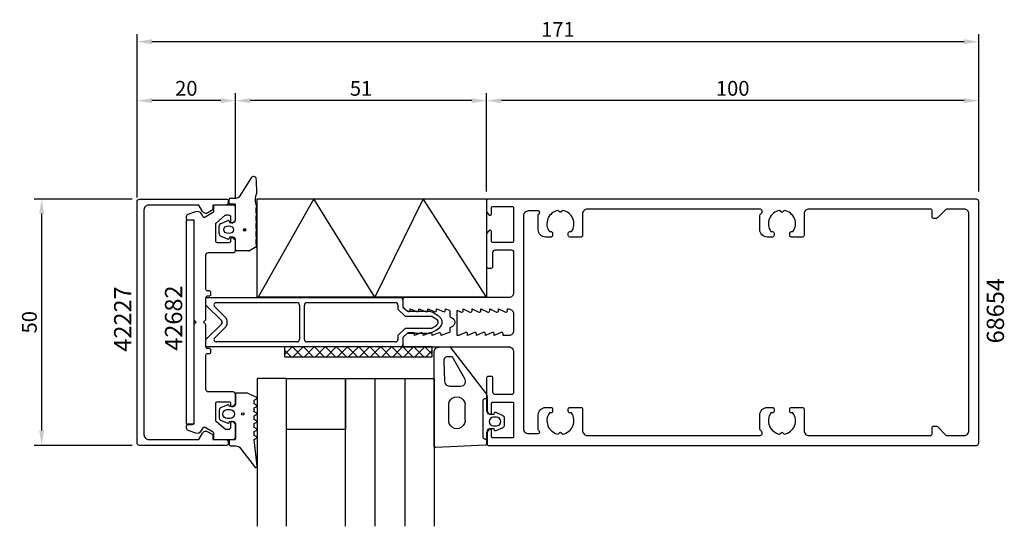
# Model space of a CAD drawing. Extents: x -21 to 179, y -16 to 87.
import ezdxf

# ---------------------------------------------------------------- set-up
doc = ezdxf.new("R2010")
doc.units = 0
doc.header["$LTSCALE"] = 4
doc.layers.get('Defpoints').update_dxf_attribs({"linetype": 'CONTINUOUS'})
for name, color, linetype in [('sapa_anslutning', 6, 'CONTINUOUS'), ('sapa_artikelnr', 4, 'CONTINUOUS'), ('sapa_fogband', 2, 'CONTINUOUS'), ('sapa_glas', 4, 'CONTINUOUS'), ('sapa_isolator', 4, 'CONTINUOUS'), ('sapa_matt', 1, 'CONTINUOUS'), ('sapa_profil', 7, 'CONTINUOUS')]:
    doc.layers.add(name, color=color, linetype=linetype)
doc.styles.add('ISO', font='isocp3.shx')
doc.dimstyles.new('MASKIN', dxfattribs={"dimscale": 0, "dimtxt": 3, "dimasz": 3, "dimexe": 1.5, "dimexo": 1.5, "dimgap": 1, "dimtad": 1, "dimdec": 8, "dimlfac": -1, "dimdsep": 46, "dimtxsty": 'ISO', "dimcen": -5, "dimclrd": 256, "dimclre": 256, "dimclrt": 256, "dimadec": 0, "dimazin": 0, "dimtfac": 1, "dimtdec": 8, "dimtmove": 2, "dimatfit": 3, "dimfxl": 1, "dimtolj": 1, "dimarcsym": 0})

# ---------------------------------------------------------------- blocks, each defined once
blk = doc.blocks.new('*D59')
at = {"layer": 'Defpoints', "color": 0}
for p in [(3.6, 50.57), (-16.28, 0.57), (3.6, 0.57)]:
    blk.add_point(p, dxfattribs=at)
at = {"layer": 'sapa_matt', "lineweight": -2}
for p, q in [((2.1, 50.57), (-17.78, 50.57)), ((-16.28, 47.57), (-16.28, 3.57)), ((2.1, 0.57), (-17.78, 0.57))]:
    blk.add_line(p, q, dxfattribs=at)
at = {"layer": 'sapa_matt'}
for points in [[(-16.78, 47.57), (-15.78, 47.57), (-16.28, 50.57)], [(-16.78, 3.57), (-15.78, 3.57), (-16.28, 0.57)]]:
    blk.add_solid(points, dxfattribs=at)
at = {"layer": 'sapa_matt', "color": 2, "insert": (-18.78, 25.57), "char_height": 3, "attachment_point": 5, "rotation": 90, "style": 'ISO'}
blk.add_mtext('\\A1;50', dxfattribs=at)
blk = doc.blocks.new('*D58')
at = {"layer": 'Defpoints', "color": 0}
for p in [(3.1, 82.54), (3.1, 50.59), (174.1, 50.59)]:
    blk.add_point(p, dxfattribs=at)
at = {"layer": 'sapa_matt', "lineweight": -2}
for p, q in [((3.1, 52.09), (3.1, 84.04)), ((174.1, 52.09), (174.1, 84.04)), ((171.1, 82.54), (6.1, 82.54))]:
    blk.add_line(p, q, dxfattribs=at)
at = {"layer": 'sapa_matt'}
for points in [[(6.1, 83.04), (6.1, 82.04), (3.1, 82.54)], [(171.1, 83.04), (171.1, 82.04), (174.1, 82.54)]]:
    blk.add_solid(points, dxfattribs=at)
at = {"layer": 'sapa_matt', "color": 2, "insert": (88.6, 85.04), "char_height": 3, "attachment_point": 5, "style": 'ISO'}
blk.add_mtext('\\A1;171', dxfattribs=at)
blk = doc.blocks.new('*D57')
at = {"layer": 'Defpoints', "color": 0}
for p in [(3.1, 70.57), (3.1, 49.39), (23.1, 49.39)]:
    blk.add_point(p, dxfattribs=at)
at = {"layer": 'sapa_matt', "lineweight": -2}
for p, q in [((3.1, 50.89), (3.1, 72.07)), ((23.1, 50.89), (23.1, 72.07)), ((20.1, 70.57), (6.1, 70.57))]:
    blk.add_line(p, q, dxfattribs=at)
at = {"layer": 'sapa_matt'}
for points in [[(6.1, 71.07), (6.1, 70.07), (3.1, 70.57)], [(20.1, 71.07), (20.1, 70.07), (23.1, 70.57)]]:
    blk.add_solid(points, dxfattribs=at)
at = {"layer": 'sapa_matt', "color": 2, "insert": (13.1, 73.07), "char_height": 3, "attachment_point": 5, "style": 'ISO'}
blk.add_mtext('\\A1;20', dxfattribs=at)
blk = doc.blocks.new('*D56')
at = {"layer": 'Defpoints', "color": 0}
for p in [(23.1, 70.57), (74.1, 50.79), (23.1, 49.39)]:
    blk.add_point(p, dxfattribs=at)
at = {"layer": 'sapa_matt', "lineweight": -2}
for p, q in [((23.1, 50.89), (23.1, 72.07)), ((74.1, 52.29), (74.1, 72.07)), ((71.1, 70.57), (26.1, 70.57))]:
    blk.add_line(p, q, dxfattribs=at)
at = {"layer": 'sapa_matt'}
for points in [[(26.1, 71.07), (26.1, 70.07), (23.1, 70.57)], [(71.1, 71.07), (71.1, 70.07), (74.1, 70.57)]]:
    blk.add_solid(points, dxfattribs=at)
at = {"layer": 'sapa_matt', "color": 2, "insert": (48.6, 73.07), "char_height": 3, "attachment_point": 5, "style": 'ISO'}
blk.add_mtext('\\A1;51', dxfattribs=at)
blk = doc.blocks.new('*D55')
at = {"layer": 'Defpoints', "color": 0}
for p in [(74.1, 70.57), (74.1, 50.59), (174.1, 50.59)]:
    blk.add_point(p, dxfattribs=at)
at = {"layer": 'sapa_matt', "lineweight": -2}
for p, q in [((74.1, 52.09), (74.1, 72.07)), ((174.1, 52.09), (174.1, 72.07)), ((171.1, 70.57), (77.1, 70.57))]:
    blk.add_line(p, q, dxfattribs=at)
at = {"layer": 'sapa_matt'}
for points in [[(77.1, 71.07), (77.1, 70.07), (74.1, 70.57)], [(171.1, 71.07), (171.1, 70.07), (174.1, 70.57)]]:
    blk.add_solid(points, dxfattribs=at)
at = {"layer": 'sapa_matt', "color": 2, "insert": (124.1, 73.07), "char_height": 3, "attachment_point": 5, "style": 'ISO'}
blk.add_mtext('\\A1;100', dxfattribs=at)

msp = doc.modelspace()

# ---------------------------------------------------------------- hatches: boundary and pattern name
at = {"layer": 'sapa_fogband'}
h = msp.add_hatch(color=256, dxfattribs=at)
edge = h.paths.add_edge_path()
edge.add_arc((24.95801416, 44.32959821), 0.25495098, 0, 360)

# ---------------------------------------------------------------- linework, layer by layer
at = {"layer": 'sapa_anslutning'}
msp.add_lwpolyline([(27.47417278, 30.63967625), (27.47417278, 50.63967625), (74.09963593, 50.63967625), (74.09963593, 30.63967625)], close=True, dxfattribs=at)
msp.add_lwpolyline([(74.09963593, 30.63967625), (61.21301685, 50.63967625), (51.39011664, 30.63967625), (38.99814928, 50.63967625), (27.73054326, 30.63967625)], dxfattribs=at)
at = {"layer": 'sapa_fogband'}
for p, q in [((23.90609415, 51.04754741), (26.51443419, 55.09296146)), ((27.32629437, 54.46370858), (27.39437981, 51.6968292)), ((21.79558238, 49.77959821), (21.79558238, 50.47959821)), ((22.09558238, 50.77959821), (22.90609415, 50.77959821)), ((22.89558238, 49.57959821), (21.99558238, 49.57959821)), ((23.09558238, 46.32959821), (23.09558238, 49.37959821)), ((27.32676815, 48.86211281), (27.22459984, 48.66834552)), ((27.22459984, 48.66834552), (27.22459984, 47.89085091)), ((27.22487371, 49.49069279), (27.32676815, 49.20852297)), ((20.07283883, 45.58855538), (21.51904496, 46.20865588)), ((21.80132755, 46.08136202), (21.86878746, 45.82959821)), ((27.22459984, 47.89085091), (27.32676815, 47.60852297)), ((27.32676815, 47.26211281), (27.22459984, 47.06834552)), ((27.22459984, 47.06834552), (27.22459984, 46.29085091)), ((27.22459984, 46.29085091), (27.32676815, 46.00852297)), ((19.79558238, 43.51828522), (19.79558238, 45.1409112)), ((21.86878746, 45.82959821), (22.59558238, 45.82959821)), ((27.32676815, 45.66211281), (27.22459984, 45.46834552)), ((27.22459984, 45.46834552), (27.22459984, 44.69085091)), ((27.22459984, 44.69085091), (27.32676815, 44.40852297)), ((27.32676815, 44.06211281), (27.22459984, 43.86834552)), ((21.51904496, 42.45054054), (20.07283883, 43.07064104)), ((21.86878746, 42.82959821), (21.80132755, 42.5778344)), ((22.59558238, 42.82959821), (21.86878746, 42.82959821)), ((23.09558238, 40.27959821), (23.09558238, 42.32959821)), ((27.22459984, 43.86834552), (27.22459984, 43.09085091)), ((27.22459984, 43.09085091), (27.32676815, 42.80852297)), ((27.32676815, 42.46211281), (27.22459984, 42.26834552)), ((27.22459984, 42.26834552), (27.22459984, 41.49085091)), ((25.82225231, 40.07959821), (23.29558238, 40.07959821)), ((27.32676815, 40.8621128), (25.92225231, 40.10639313)), ((27.22459984, 41.49085091), (27.32676815, 41.20852297))]:
    msp.add_line(p, q, dxfattribs=at)
for points in [[(75.63340578, 6.90689957), (75.70086569, 7.15866338, -0.474057181), (75.98314828, 7.28595724), (77.42935441, 6.66585674, -0.2846003776), (77.70661086, 6.21821256), (77.70661086, 4.59558658, -0.2846003776), (77.42935441, 4.1479424), (75.98314828, 3.5278419, -0.474057181), (75.70086569, 3.65513576), (75.63340578, 3.90689957), (74.69198037, 3.90689957, 0.4142135624), (74.19198037, 3.40689957), (74.19198037, 0.89473941, -0.4027293761), (73.90378773, 0.59497186), (63.77144095, 0.10713204, -0.42579177), (63.45963359, 0.40689959), (63.45963359, 14.11243325), (63.48516057, 19.65003702, -0.3826682381), (64.47923787, 20.54136177), (66.39706191, 20.60398242, -0.2325311832), (66.79300277, 20.40931966), (73.98386209, 11.04567361, -0.165720576), (74.19198037, 10.43499912), (74.19198037, 7.40689957, 0.4142135624), (74.69198037, 6.90689957)], [(67.00861149, 18.54330653), (66.09829504, 18.54330653, 0.455449129), (65.41713725, 17.65198179), (65.55102505, 13.71557483, 0.4464785875), (66.54510235, 12.60689957), (68.85168742, 12.60689957, 0.6226769977), (69.64356915, 14.21757406), (67.36240479, 18.15398102, 0.3900438909)], [(25.43540723, 11.18757877), (23.29963593, 11.18757877, 0.4142135624), (23.09963593, 10.98757877), (23.09963593, 8.93757877, -0.4142135624), (22.59963593, 8.43757877), (21.87284101, 8.43757877), (21.8053811, 8.68934258, 0.474057181), (21.52309852, 8.81663644), (20.07689238, 8.19653594, 0.2846003776), (19.79963593, 7.74889176), (19.79963593, 6.12626578, 0.2846003776), (20.07689238, 5.6786216), (21.52309852, 5.0585211, 0.474057181), (21.8053811, 5.18581496), (21.87284101, 5.43757877), (22.59963593, 5.43757877, -0.4142135624), (23.09963593, 4.93757877), (23.09963593, 1.88757877, -0.4142135624), (22.89963593, 1.68757877), (21.99963593, 1.68757877, 0.4142135624), (21.79963593, 1.48757877), (21.79963593, 0.78757877, 0.4142135624), (22.09963593, 0.48757877), (22.91014771, 0.48757877, -0.1316524976), (23.91014771, 0.21962958), (26.95150191, -3.75108296, 0.876976463), (27.46884324, -3.64817737), (26.91499845, 1.77648419, -0.1353185728), (26.91499845, 1.77648419), (27.32703514, 2.01437368, 0.5773502692), (27.32703514, 2.36078385), (26.91472458, 2.59883146), (26.91472458, 3.37632607), (27.32703514, 3.61437368, 0.5773502692), (27.32703514, 3.96078385), (26.91472458, 4.19883146), (26.91472458, 4.97632607), (27.32703514, 5.21437368, 0.5773502692), (27.32703514, 5.56078385), (26.91472458, 5.79883146), (26.91472458, 6.57632607), (27.32703514, 6.81437368, 0.5773502692), (27.32703514, 7.16078385), (26.91472458, 7.39883146), (26.91472458, 8.17632607), (27.32703514, 8.41437368, 0.5773502692), (27.32703514, 8.76078385), (26.91472458, 8.99883146), (26.91472458, 9.77632608), (27.32703514, 10.01437369, 0.5773502692), (27.32703514, 10.36078385), (25.53540723, 11.16078385, 0.1316524987)], [(69.69198037, 8.45596807), (69.69198037, 5.95596807, -1.2311506384), (66.44298721, 5.95596807), (66.44298721, 8.45596807, -1.2311506384)], [(21.99963593, 7.83757877, -1), (21.99963593, 6.03757877), (21.39963593, 6.03757877, -1), (21.39963593, 7.83757877)], [(75.50661086, 6.30689778, 1), (75.50661086, 4.50689778), (76.10661086, 4.50689778, 1), (76.10661086, 6.30689778)]]:
    msp.add_lwpolyline(points, format="xyb", close=True, dxfattribs=at)
msp.add_lwpolyline([(73.89198037, 1.80689957), (74.19198037, 1.80689957), (73.89198037, 1.80689957, -0.4142135624), (73.39198037, 2.30689957), (73.39198037, 9.60689957, -0.4142135624), (73.89198037, 10.10689957), (74.19198037, 10.10689957)], format="xyb", dxfattribs=at)
for centre in [(24.95801416, 44.32959821), (24.57116908, 6.93757877)]:
    msp.add_circle(centre, 0.25495098, dxfattribs=at)
for centre, radius, start, end in [((26.79458765, 54.61605839), 0.55310261, 344.0114152334, 120.4318165572), ((22.09558238, 50.47959821), 0.3, 90, 180), ((22.90609415, 52.77959821), 2, 270, 300), ((29.77537995, 50.40430752), 2.70920172, 151.5047564587, 199.7079899723), ((21.99558238, 49.77959821), 0.2, 180, 270), ((22.89558238, 49.37959821), 0.2, 0, 90), ((27.22676815, 49.03531789), 0.2, 300, 60), ((21.60814238, 46.02959821), 0.2, 15, 116.4545076152), ((22.59558238, 46.32959821), 0.5, 270, 0), ((27.22676815, 47.43531789), 0.2, 300, 60), ((27.22676815, 45.83531789), 0.2, 300, 60), ((20.29558238, 45.1409112), 0.5, 116.4545076152, 180), ((27.22676815, 44.23531789), 0.2, 300, 60), ((20.29558238, 43.51828522), 0.5, 180, 243.5454923848), ((21.60814238, 42.62959821), 0.2, 243.5454923848, 345), ((22.59558238, 42.32959821), 0.5, 0, 90), ((27.22676815, 42.63531789), 0.2, 300, 60), ((23.29558238, 40.27959821), 0.2, 180, 270), ((25.82225231, 40.27959821), 0.2, 269.9999999999, 300.0000002549), ((27.22676815, 41.03531788), 0.2, 300, 60)]:
    msp.add_arc(centre, radius, start, end, dxfattribs=at)
msp.add_ellipse((21.71818464, 44.37460611), major_axis=(-0.98111487, 0), ratio=0.793904447, dxfattribs=at)
at = {"layer": 'sapa_glas'}
for points in [[(33.47417278, -15.86722089), (33.47417278, 14.13277911), (27.47417278, 14.13277911), (27.47417278, -15.86722089)], [(45.47417278, -15.86722089), (45.47417278, 14.13277911), (63.47417278, 14.13277911), (63.47417278, -15.86722089)], [(51.47417278, -15.86722089), (51.47417278, 14.13277911), (57.47417278, 14.13277911), (57.47417278, -15.86722089)]]:
    msp.add_lwpolyline(points, dxfattribs=at)
msp.add_lwpolyline([(45.47417278, 14.13277911), (45.47417278, 3.81808907), (33.47417278, 3.81808907), (33.47417278, 14.13277911)], close=True, dxfattribs=at)
at = {"layer": 'sapa_isolator'}
for p, q in [((17.09963593, 30.56693557), (56.59963593, 30.56693557)), ((17.09963593, 29.06693557), (17.09963593, 30.56693557)), ((57.09963593, 30.06693557), (57.09963593, 28.66693557)), ((20.24608254, 25.92048896), (17.09963593, 29.06693557)), ((21.09963593, 26.48114912), (18.86740288, 28.71338218)), ((19.22095627, 29.56693557), (35.59963593, 29.56693557)), ((36.09963593, 29.06693557), (36.09963593, 22.06693557)), ((37.09963593, 22.06693557), (37.09963593, 29.06693557)), ((37.59963593, 29.56693557), (55.59963593, 29.56693557)), ((56.09963593, 29.06693557), (56.09963593, 28.252722)), ((56.09963593, 28.252722), (57.53542237, 26.81693557)), ((57.09963593, 28.66693557), (57.94963593, 27.81693557)), ((57.53542237, 26.81693557), (62.82982391, 26.81693557)), ((57.94963593, 27.81693557), (62.50466889, 27.81693557)), ((17.09963593, 22.06693557), (20.24608254, 25.21338218)), ((18.86740288, 22.42048896), (21.09963593, 24.65272201)), ((21.39252915, 25.35982879), (21.39252915, 25.77404234)), ((57.53542237, 24.31693557), (56.09963593, 22.88114913)), ((62.82982391, 24.31693557), (57.53542237, 24.31693557)), ((17.09963593, 20.56693557), (17.09963593, 22.06693557)), ((56.09963593, 22.88114913), (56.09963593, 22.06693557)), ((57.94963593, 23.31693557), (57.09963593, 22.46693557)), ((57.09963593, 22.46693557), (57.09963593, 21.06693557)), ((62.50466889, 23.31693557), (57.94963593, 23.31693557)), ((56.59963593, 20.56693557), (17.09963593, 20.56693557)), ((35.59963593, 21.56693557), (19.22095627, 21.56693557)), ((33.06482988, 19.04056521), (34.59120023, 20.56693557)), ((63.06482988, 20.56693557), (33.06482988, 20.56693557)), ((33.06482988, 20.56693557), (33.06482988, 18.56693557)), ((36.64695338, 18.56693557), (34.64695338, 20.56693557)), ((34.83626426, 18.56693557), (36.83626426, 20.56693557)), ((38.89201741, 18.56693557), (36.89201741, 20.56693557)), ((37.08132829, 18.56693557), (39.08132829, 20.56693557)), ((55.59963593, 21.56693557), (37.59963593, 21.56693557)), ((41.13708144, 18.56693557), (39.13708144, 20.56693557)), ((39.32639232, 18.56693557), (41.32639232, 20.56693557)), ((43.38214547, 18.56693557), (41.38214547, 20.56693557)), ((41.57145635, 18.56693557), (43.57145635, 20.56693557)), ((45.6272095, 18.56693557), (43.6272095, 20.56693557)), ((43.81652038, 18.56693557), (45.81652038, 20.56693557)), ((47.87227353, 18.56693557), (45.87227353, 20.56693557)), ((46.06158442, 18.56693557), (48.06158442, 20.56693557)), ((50.11733756, 18.56693557), (48.11733756, 20.56693557)), ((48.30664845, 18.56693557), (50.30664845, 20.56693557)), ((52.36240159, 18.56693557), (50.36240159, 20.56693557)), ((50.55171248, 18.56693557), (52.55171248, 20.56693557)), ((54.60746562, 18.56693557), (52.60746562, 20.56693557)), ((52.79677651, 18.56693557), (54.79677651, 20.56693557)), ((56.85252965, 18.56693557), (54.85252965, 20.56693557)), ((55.04184054, 18.56693557), (57.04184054, 20.56693557)), ((59.09759368, 18.56693557), (57.09759368, 20.56693557)), ((57.28690457, 18.56693557), (59.28690457, 20.56693557)), ((61.34265771, 18.56693557), (59.34265771, 20.56693557)), ((59.5319686, 18.56693557), (61.5319686, 20.56693557)), ((63.06482988, 19.08982743), (61.58772174, 20.56693557)), ((63.06482988, 18.56693557), (63.06482988, 20.56693557)), ((34.40188935, 18.56693557), (33.06482988, 19.90399504)), ((33.06482988, 18.56693557), (63.06482988, 18.56693557)), ((61.77703263, 18.56693557), (63.06482988, 19.85473282))]:
    msp.add_line(p, q, dxfattribs=at)
for centre, radius, start, end in [((56.59963593, 30.06693557), 0.5, 0, 90), ((19.22095627, 29.06693557), 0.5, 90, 224.9999999397), ((35.59963593, 29.06693557), 0.5, 0, 90), ((37.59963593, 29.06693557), 0.5, 90, 180), ((55.59963593, 29.06693557), 0.5, 0, 90), ((20.39252915, 25.77404234), 1, 360, 44.9999999397), ((60.25474586, 21.45112258), 6.75172042, 49.6717730107, 70.5346337949), ((60.25474586, 21.45112258), 5.95172042, 49.2977511866, 64.3634393053), ((63.74321236, 25.56693557), 1.35642357, 310.5048287285, 49.4951712715), ((19.89252915, 25.56693557), 0.5, 315, 45), ((20.39252915, 25.35982879), 1, 315.0000000603, 0), ((60.25474586, 29.68274855), 6.75172042, 289.4653662051, 310.3282269893), ((60.25474586, 29.68274855), 5.95172042, 295.6365606948, 311.7627306313), ((63.6902034, 25.54716587), 0.60977398, 330.1111968579, 43.0183918648), ((19.22095627, 22.06693557), 0.5, 135.0000000603, 270), ((35.59963593, 22.06693557), 0.5, 270, 0), ((37.59963593, 22.06693557), 0.5, 180, 270), ((55.59963593, 22.06693557), 0.5, 270, 0), ((56.59963593, 21.06693557), 0.5, 270, 0)]:
    msp.add_arc(centre, radius, start, end, dxfattribs=at)
at = {"layer": 'sapa_profil'}
for p, q in [((13.13885743, 4.8809636), (13.13885743, 46.3809636)), ((13.13885743, 46.3809636), (14.63885743, 46.3809636)), ((14.63885743, 46.3809636), (14.63885743, 4.8809636)), ((14.63885743, 4.8809636), (13.13885743, 4.8809636))]:
    msp.add_line(p, q, dxfattribs=at)
for points in [[(18.50116086, 2.76693557), (18.50116086, 1.76693557), (21.10116086, 1.76693557, -0.4142135624), (21.60116086, 1.26693557), (21.60116086, 0.86693557, -0.4142135624), (21.30116086, 0.56693557), (3.59963593, 0.56693557, -0.4142135624), (3.09963593, 1.06693557), (3.09963593, 50.06693557, -0.4142135624), (3.59963593, 50.56693557), (21.30116086, 50.56693557, -0.4142135624), (21.60116086, 50.26693557), (21.60116086, 49.86693557, -0.4142135624), (21.10116086, 49.36693557), (18.50116086, 49.36693557), (18.50116086, 48.36693557), (17.4971281, 47.78727479, -0.415539293), (16.40250913, 48.08324821), (15.66137189, 49.36693557), (5.49963593, 49.36693557, 0.4142135624), (4.49963593, 48.36693557), (4.49963593, 2.76693557, 0.4142135624), (5.49963593, 1.76693557), (15.66137189, 1.76693557), (16.40250913, 3.05062292, -0.415539293), (17.4971281, 3.34659634)], [(79.59963593, 31.56693557, -0.4142135624), (78.59963593, 30.56693557), (57.39963593, 30.56693557, 0.4142135624), (57.09963593, 30.26693557), (57.09963593, 28.64267157), (58.0375039, 27.80480353, 0.6681786379), (58.54963593, 28.01693557), (58.54963593, 28.26693557), (59.92587053, 27.74365526, 0.5450207799), (60.34963593, 28.01693557), (60.34963593, 28.26693557), (61.72587053, 27.74365526, 0.5450207799), (62.14963593, 28.01693557), (62.14963593, 28.26693557), (63.52587053, 27.74365526, 0.5450207799), (63.94963593, 28.01693557), (63.94963593, 28.26693557), (65.32587053, 27.74365526, 0.5450207799), (65.74963593, 28.01693557), (65.74963593, 28.26693557), (66.47335323, 28.03917285, -0.2945484963), (66.64958789, 27.76581803), (66.64938071, 26.8312355, 0.3475954754), (66.88013475, 26.53926208, -0.7905229096), (66.88014496, 24.59327148, 0.3476065659), (66.64939398, 24.30128375), (66.6495407, 23.7169429, -0.4102317531), (66.35368905, 23.41690727, 0.0712587206), (66.26964513, 23.40367995), (64.84963593, 22.86693557), (64.84963593, 23.11693557, 0.5450200691), (64.42587093, 23.39021657), (63.04963593, 22.86693557), (63.04963593, 23.11693557, 0.5450200691), (62.62587093, 23.39021657), (61.24963593, 22.86693557), (61.24963593, 23.11693557, 0.5450200691), (60.82587093, 23.39021657), (59.44963593, 22.86693557), (59.44963593, 23.41693557), (58.24963593, 23.41693557, 0.1989123674), (58.03750393, 23.32906757), (57.09963593, 22.49119957), (57.09963593, 20.86693557, 0.4142135624), (57.39963593, 20.56693557), (78.59963593, 20.56693557, -0.4142135624), (79.59963593, 19.56693557), (79.59963593, 11.36693557, -0.4142135624), (79.09963593, 10.86693557), (75.89963593, 10.86693557, -0.4142135624), (75.39963593, 11.36693557), (75.39963593, 14.26693557, 0.4142135624), (75.09963593, 14.56693557), (74.39963593, 14.56693557, 0.4142135624), (74.09963593, 14.26693557), (74.09963593, 7.56693557), (74.56455935, 6.98055155, 0.710599502), (75.09963593, 7.16693557), (75.09963593, 9.06693557, -0.4142135624), (75.39963593, 9.36693557), (79.29963593, 9.36693557, -0.4142135624), (79.59963593, 9.06693557), (79.59963593, 2.36693557, -0.4142135624), (79.29963593, 2.06693557), (75.39963593, 2.06693557, -0.4142135624), (75.09963593, 2.36693557), (75.09963593, 3.56693557, 0.7105990648), (74.56455993, 3.75331957), (74.09963593, 3.16693557), (74.09963593, 0.86693557, 0.4142135624), (74.39963593, 0.56693557), (173.59963593, 0.56693557, 0.4142135624), (174.09963593, 1.06693557), (174.09963593, 50.06693557, 0.4142135624), (173.59963593, 50.56693557), (74.39963593, 50.56693557, 0.4142135624), (74.09963593, 50.26693557), (74.09963593, 47.96693557), (74.56455935, 47.38055155, 0.710599502), (75.09963593, 47.56693557), (75.09963593, 48.76693557, -0.4142135624), (75.39963593, 49.06693557), (79.29963593, 49.06693557, -0.4142135624), (79.59963593, 48.76693557), (79.59963593, 42.06693557, -0.4142135624), (79.29963593, 41.76693557), (75.39963593, 41.76693557, -0.4142135624), (75.09963593, 42.06693557), (75.09963593, 43.96693557, 0.710599502), (74.56455935, 44.15331958), (74.09963593, 43.56693557), (74.09963593, 36.86693557, 0.4142135624), (74.39963593, 36.56693557), (75.09963593, 36.56693557, 0.4142135624), (75.39963593, 36.86693557), (75.39963593, 39.76693557, -0.4142135624), (75.89963593, 40.26693557), (79.09963593, 40.26693557, -0.4142135624), (79.59963593, 39.76693557)], [(16.91255245, 4.24097367), (18.44963593, 3.35353811, -0.2679491924), (18.59963593, 3.09373048), (18.59963593, 2.06693557, 0.4142135624), (18.89963593, 1.76693557), (22.59963593, 1.76693557, 0.4142135624), (23.09963593, 2.26693557), (23.09963593, 4.71693557, 0.1989123674), (23.01176797, 4.9290676), (22.61176797, 5.3290676, 0.6681786379), (22.09963593, 5.11693557), (22.09963593, 4.26693557, -0.4142135624), (21.59963593, 3.76693557), (21.208827, 3.76693557, -0.1763269807), (21.01599072, 3.83712223), (19.20679965, 5.35521379, -0.2216946626), (19.09963593, 5.58502713), (19.09963593, 9.11693557, -0.4142135624), (19.39963593, 9.41693557), (21.79963593, 9.41693557, -0.4142135624), (22.09963593, 9.11693557), (22.09963593, 8.71693557, 0.6681786379), (22.61176797, 8.50480353), (23.01176797, 8.90480353, 0.1989123674), (23.09963593, 9.11693557), (23.09963593, 10.91693557, 0.4142135624), (22.59963593, 11.41693557), (17.59963593, 11.41693557, -0.4142135624), (17.09963593, 11.91693557), (17.09963593, 18.91693557, -0.4142135624), (17.39963593, 19.21693557), (17.79963593, 19.21693557, 0.4142135624), (18.09963593, 19.51693557), (18.09963593, 19.91693557, 0.4142135624), (17.79963593, 20.21693557), (17.39963593, 20.21693557, -0.4142135624), (17.09963593, 20.51693557), (17.09963593, 24.9426715, 0.1989123674), (17.01176797, 25.15480353), (16.59963593, 25.56693557), (17.01176797, 25.9790676, 0.1989123674), (17.09963593, 26.19119963), (17.09963593, 30.61693557, -0.4142135624), (17.39963593, 30.91693557), (17.79963593, 30.91693557, 0.4142135624), (18.09963593, 31.21693557), (18.09963593, 31.61693557, 0.4142135624), (17.79963593, 31.91693557), (17.39963593, 31.91693557, -0.4142135624), (17.09963593, 32.21693557), (17.09963593, 39.21693557, -0.4142135624), (17.59963593, 39.71693557), (22.59963593, 39.71693557, 0.4142135624), (23.09963593, 40.21693557), (23.09963593, 42.01693557, 0.1989123674), (23.01176797, 42.2290676), (22.61176797, 42.6290676, 0.6681786379), (22.09963593, 42.41693557), (22.09963593, 42.01693557, -0.4142135624), (21.79963593, 41.71693557), (19.39963593, 41.71693557, -0.4142135624), (19.09963593, 42.01693557), (19.09963593, 45.54884401, -0.2216946626), (19.20679965, 45.77865734), (21.01599072, 47.2967489, -0.1763269807), (21.208827, 47.36693557), (21.59963593, 47.36693557, -0.4142135624), (22.09963593, 46.86693557), (22.09963593, 46.01693557, 0.6681786379), (22.61176797, 45.80480353), (23.01176797, 46.20480353, 0.1989123674), (23.09963593, 46.41693557), (23.09963593, 48.86693557, 0.4142135624), (22.59963593, 49.36693557), (18.89963593, 49.36693557, 0.4142135624), (18.59963593, 49.06693557), (18.59963593, 48.04014065, -0.2679491924), (18.44963593, 47.78033302), (16.91255245, 46.89289746, -0.4142135624), (16.50274482, 47.00270508), (16.1769862, 47.56693557, 0.3585283101), (14.98709661, 48.01303915), (13.43770384, 47.48266083, 0.3205991446), (13.09963593, 47.00960904), (13.09963593, 46.66693557, 0.4142135624), (13.39963593, 46.36693557), (14.29963593, 46.36693557, -0.4142135624), (14.59963593, 46.06693557), (14.59963593, 26.19119963, 0.1989123674), (14.6875039, 25.9790676), (15.09963593, 25.56693557), (14.6875039, 25.15480353, 0.1989123674), (14.59963593, 24.9426715), (14.59963593, 5.06693557, -0.4142135624), (14.29963593, 4.76693557), (13.39963593, 4.76693557, 0.4142135624), (13.09963593, 4.46693557), (13.09963593, 4.12426209, 0.3205991446), (13.43770384, 3.6512103), (14.98709661, 3.12083198, 0.3585283101), (16.1769862, 3.56693557), (16.50274482, 4.13116605, -0.4142135624)], [(167.6239, 48.56693557, 0.1989123674), (167.41176797, 48.4790676), (165.6875039, 46.75480353, -0.1989123674), (165.47537186, 46.66693557), (164.89963593, 46.66693557, -0.4142135624), (164.59963593, 46.96693557), (164.59963593, 48.26693557, 0.4142135624), (164.29963593, 48.56693557), (139.59963593, 48.56693557, 0.4142135624), (138.59963593, 47.56693557), (138.59963593, 43.16693557, -0.4142135624), (138.29963593, 42.86693557), (135.99963593, 42.86693557, -0.4142135624), (135.69963593, 43.16693557), (135.69963593, 43.66693557, -0.4142135624), (135.99963593, 43.96693557), (136.33626286, 43.96693557, 0.5535245743), (134.56374353, 48.27748978), (134.27641263, 47.99015887, -0.4142135624), (133.92285924, 47.99015887), (133.63552833, 48.27748978, 0.5535245743), (131.86300901, 43.96693557), (132.19963593, 43.96693557, -0.4142135624), (132.49963593, 43.66693557), (132.49963593, 43.16693557, -0.4142135624), (132.19963593, 42.86693557), (131.09963593, 42.86693557, -0.4142135624), (129.59963593, 44.36693557), (129.59963593, 47.20091016, -0.2679491924), (129.84963593, 47.63392286, 0.767326988), (129.59963593, 48.56693557), (94.59963593, 48.56693557, 0.4142135624), (93.59963593, 47.56693557), (93.59963593, 43.16693557, -0.4142135624), (93.29963593, 42.86693557), (90.99963593, 42.86693557, -0.4142135624), (90.69963593, 43.16693557), (90.69963593, 43.66693557, -0.4142135624), (90.99963593, 43.96693557), (91.33626286, 43.96693557, 0.5535245743), (89.56374353, 48.27748978), (89.27641263, 47.99015887, -0.4142135624), (88.92285924, 47.99015887), (88.63552833, 48.27748978, 0.5535245743), (86.86300901, 43.96693557), (87.19963593, 43.96693557, -0.4142135624), (87.49963593, 43.66693557), (87.49963593, 43.16693557, -0.4142135624), (87.19963593, 42.86693557), (86.09963593, 42.86693557, -0.4142135624), (84.59963593, 44.36693557), (84.59963593, 47.34732032, -0.2679491924), (84.74963593, 47.60712794, 0.767326988), (84.59963593, 48.16693557), (82.59963593, 48.16693557, 0.4142137812), (81.59963593, 47.16693631), (81.59963593, 3.96693557, 0.414214), (82.59963593, 2.96693557), (84.59963593, 2.96693557, 0.767326988), (84.74963593, 3.52674319, -0.2679491924), (84.59963593, 3.78655081), (84.59963593, 6.76693557, -0.4142135624), (86.09963593, 8.26693557), (87.19963593, 8.26693557, -0.4142135624), (87.49963593, 7.96693557), (87.49963593, 7.46693557, -0.4142135624), (87.19963593, 7.16693557), (86.86300901, 7.16693557, 0.5535245743), (88.63552833, 2.85638135), (88.92285924, 3.14371226, -0.4142135624), (89.27641263, 3.14371226), (89.56374353, 2.85638135, 0.5535245743), (91.33626286, 7.16693557), (90.99963593, 7.16693557, -0.4142135624), (90.69963593, 7.46693557), (90.69963593, 7.96693557, -0.4142135624), (90.99963593, 8.26693557), (93.29963593, 8.26693557, -0.4142135624), (93.59963593, 7.96693557), (93.59963593, 3.56693557, 0.4142135624), (94.59963593, 2.56693557), (129.59963593, 2.56693557, 0.767326988), (129.84963593, 3.49994827, -0.2679491924), (129.59963593, 3.93296097), (129.59963593, 6.76693557, -0.4142135624), (131.09963593, 8.26693557), (132.19963593, 8.26693557, -0.4142135624), (132.49963593, 7.96693557), (132.49963593, 7.46693557, -0.4142135624), (132.19963593, 7.16693557), (131.86300901, 7.16693557, 0.5535245743), (133.63552833, 2.85638135), (133.92285924, 3.14371226, -0.4142135624), (134.27641263, 3.14371226), (134.56374353, 2.85638135, 0.5535245743), (136.33626286, 7.16693557), (135.99963593, 7.16693557, -0.4142135624), (135.69963593, 7.46693557), (135.69963593, 7.96693557, -0.4142135624), (135.99963593, 8.26693557), (138.29963593, 8.26693557, -0.4142135624), (138.59963593, 7.96693557), (138.59963593, 3.56693557, 0.4142135624), (139.59963593, 2.56693557), (164.29963593, 2.56693557, 0.4142135624), (164.59963593, 2.86693557), (164.59963593, 4.16693557, -0.4142135624), (164.89963593, 4.46693557), (165.47537186, 4.46693557, -0.1989123674), (165.6875039, 4.3790676), (167.41176797, 2.65480353, 0.1989123674), (167.6239, 2.56693557), (171.09963593, 2.56693557, 0.4142135624), (172.09963593, 3.56693557), (172.09963593, 47.56693557, 0.4142135624), (171.09963593, 48.56693557)], [(76.54963593, 28.26693557), (77.92587053, 27.64365526, 0.5450207799), (78.34963593, 27.91693557), (78.34963593, 28.26693557), (78.59963593, 28.26693557, -0.4142135624), (79.59963593, 27.26693557), (79.59963593, 23.86693557, -0.4142135624), (78.59963593, 22.86693557), (77.44963593, 22.86693557), (77.44963593, 23.21693557, 0.5450200691), (77.02587093, 23.49021657), (75.64963593, 22.86693557), (75.64963593, 23.21693557, 0.5450200691), (75.22587093, 23.49021657), (73.84963593, 22.86693557), (73.84963593, 23.21693557, 0.5450200691), (73.42587093, 23.49021657), (72.04963593, 22.86693557), (72.04963593, 23.21693557, 0.5450200691), (71.62587093, 23.49021657), (70.24963593, 22.86693557), (70.24963593, 23.21693557, 0.5450200691), (69.82587093, 23.49021657), (68.44963593, 22.86693557), (68.14963593, 22.86693557), (68.14963593, 27.9952032), (68.92587053, 27.64365526, 0.5450207799), (69.34963593, 27.91693557), (69.34963593, 28.26693557), (70.72587093, 27.64365557, 0.545020515), (71.14963593, 27.91693557), (71.14963593, 28.26693557), (72.52587053, 27.64365526, 0.5450207799), (72.94963593, 27.91693557), (72.94963593, 28.26693557), (74.32587053, 27.64365526, 0.5450207799), (74.74963593, 27.91693557), (74.74963593, 28.26693557), (76.12587053, 27.64365526, 0.5450207799), (76.54963593, 27.91693557)]]:
    msp.add_lwpolyline(points, format="xyb", close=True, dxfattribs=at)

# ---------------------------------------------------------------- texts
at = {"layer": 'sapa_artikelnr', "char_height": 3.5, "width": 41.7245240215, "attachment_point": 1, "rotation": 90, "style": 'ISO'}
for s, insert in [('68654', (175.71115838, 21.27961647)), ('42227', (-1.56717459, 19.59952083)), ('42682', (8.76332378, 19.78619868))]:
    msp.add_mtext(s, dxfattribs=dict(at, insert=insert))

# ---------------------------------------------------------------- dimensions: what is measured, and where the dimension line sits
at = {"layer": 'sapa_matt'}
for base, p1, p2, picture, middle in [((3.0996359328, 82.5413920645), (174.0996359318, 50.5943764475), (3.0996359328, 50.5943764475), '*D58', (88.5996359323, 85.0413920645)), ((3.0996359328, 70.5677434751), (23.0996359328, 49.3943764475), (3.0996359328, 49.3943764475), '*D57', (13.0996359328, 73.0680387507)), ((23.0996359328, 70.5677434751), (74.0996359318, 50.7943764475), (23.0996359328, 49.3943764475), '*D56', (48.5996359323, 73.0677434751)), ((74.0996359318, 70.5669355653), (174.0996359318, 50.5943764475), (74.0996359318, 50.5943764475), '*D55', (124.0996359318, 73.0669355653))]:
    dim = msp.add_linear_dim(base=base, p1=p1, p2=p2, dimstyle='MASKIN', override={"dimscale": 1, "dimclrt": 2}, dxfattribs=at)
    dim.commit()
    dim.dimension.update_dxf_attribs({"geometry": picture, "text_midpoint": middle})
dim = msp.add_linear_dim(base=(-16.2751184699, 0.5669355653), p1=(3.5996359328, 50.5669355653), p2=(3.5996359328, 0.5669355653), angle=270, dimstyle='MASKIN', override={"dimscale": 1, "dimclrt": 2}, dxfattribs=at)
dim.commit()
dim.dimension.update_dxf_attribs({"geometry": '*D59', "text_midpoint": (-18.7751184699, 25.5669355653)})

doc.saveas('drawing.dxf')
